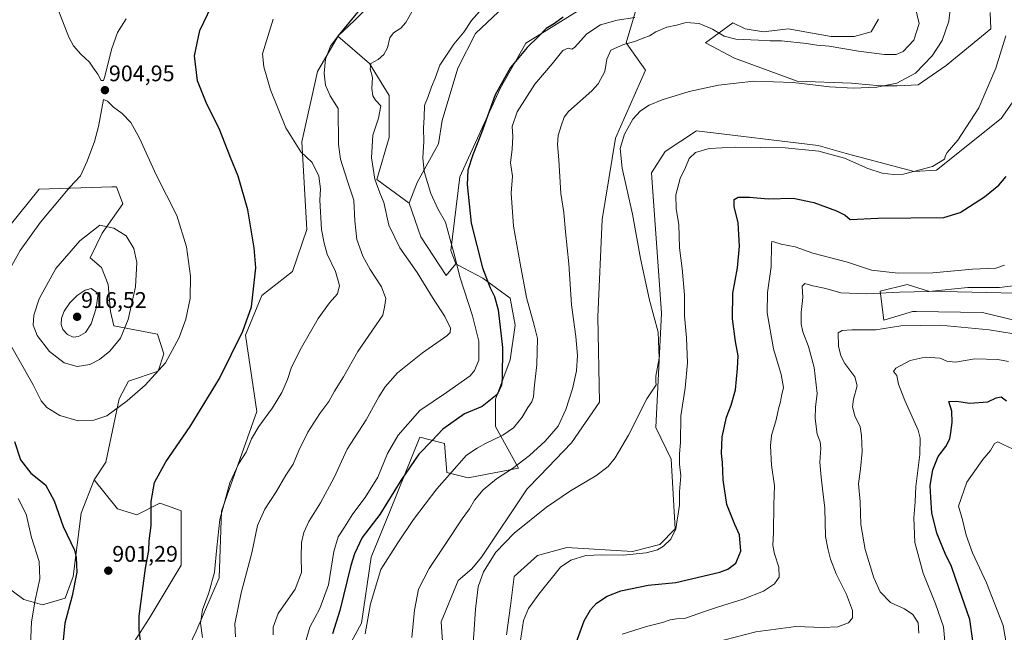
# Model space of a CAD drawing. Units: metres. Extents: x 649242 to 652514, y 4697644 to 4700026.
# Drawn here: x 650822 to 651258, y 4698443 to 4698715 of the extents above; entities that cross this region are included whole.
import ezdxf
from ezdxf.enums import TextEntityAlignment as Align

# ---------------------------------------------------------------- set-up
doc = ezdxf.new("R2010")
doc.units = ezdxf.units.M
doc.header["$MEASUREMENT"] = 0
for name, color, linetype, lineweight in [('Arbolado forestal CxS', 92, 'Continuous', 0), ('Carátula', 7, 'Continuous', 5), ('Cultivos herbáceos CxS', 92, 'Continuous', 0), ('Curva de nivel maestra', 36, 'Continuous', 30), ('Curva de nivel normal', 36, 'Continuous', 0), ('Punto de cota en terreno', 7, 'Continuous', 0), ('Rótulo de punto de cota en terreno', 19, 'Continuous', 0)]:
    doc.layers.add(name, color=color, linetype=linetype, lineweight=lineweight)
doc.styles.add('Arial', font='txt', dxfattribs={"height": 0.2})

# ---------------------------------------------------------------- blocks, each defined once
blk = doc.blocks.new('*U150')
at = {"layer": 'Cultivos herbáceos CxS', "color": 92, "linetype": 'Continuous', "lineweight": 0}
for points in [[(650997.0023, 4698749.2203, 888.3415), (650962.7479, 4698707.4057, 888.5326), (650962.5075, 4698706.9919, 888.523), (650953.7157, 4698691.8589, 890.3387), (650946.7381, 4698660.5831, 894.4854), (650948.9775, 4698621.7851, 895.8967), (650942.5863, 4698603.1451, 897.3008), (650928.9781, 4698592.4305, 899.2144), (650921.6801, 4698574.9145, 899.3284), (650926.7927, 4698540.9783, 895.2442), (650911.0959, 4698496.8237, 893.6636), (650910.0017, 4698467.2667, 892.8331), (650899.7831, 4698443.5469, 894.9188), (650888.1389, 4698418.9599, 899.4703)], [(650872.2501, 4698438.7891, 900.0321), (650878.9061, 4698449.1741, 898.5942), (650893.2147, 4698472.8669, 896.6542), (650893.2149, 4698496.9469, 897.1046), (650887.5219, 4698499.0185, 898.2851), (650883.7611, 4698500.3869, 898.8963), (650873.4469, 4698495.2271, 900.5981), (650864.8529, 4698497.8071, 901.5953), (650854.5401, 4698510.7073, 902.349), (650859.6961, 4698518.4483, 902.4232), (650865.6065, 4698546.6341, 904.8804), (650869.8057, 4698554.3971, 905.6029), (650882.9017, 4698558.8679, 904.4293), (650885.5539, 4698566.5219, 904.9091), (650882.6339, 4698575.2799, 906.0732), (650863.2969, 4698578.9781, 910.348), (650861.8229, 4698585.2871, 911.4474), (650860.8001, 4698597.3311, 913.0051), (650857.8203, 4698604.8381, 913.6908), (650852.7953, 4698609.1503, 913.2324), (650858.1615, 4698620.1291, 911.0938), (650867.2747, 4698633.1361, 908.285), (650864.4907, 4698640.6741, 907.5665), (650862.4569, 4698640.6085, 907.7279), (650830.2117, 4698639.5695, 903.9014), (650816.7343, 4698622.9077, 903.5814)]]:
    blk.add_polyline3d(points, dxfattribs=at)
blk = doc.blocks.new('*U166')
at = {"layer": 'Curva de nivel normal', "color": 36, "linetype": 'Continuous', "lineweight": 0}
blk.add_polyline3d([(651260.32, 4698563.17, 830), (651255.51, 4698564.07, 830), (651245.39, 4698564.42, 830), (651236.8, 4698562.86, 830), (651232.91, 4698563.26, 830), (651229.9, 4698564.65, 830), (651223.34, 4698565.16, 830), (651216.6, 4698563.63, 830), (651210.24, 4698560.28, 830), (651209.26, 4698558.73, 830), (651210.68, 4698556.93, 830), (651211.53, 4698553.05, 830), (651214.24, 4698545.82, 830), (651220.19, 4698532.77, 830), (651221.08, 4698529.15, 830), (651220.88, 4698521.9, 830), (651219.16, 4698507.74, 830), (651218.94, 4698500.88, 830), (651218.3, 4698493.8, 830), (651218.79, 4698482.88, 830), (651222.36, 4698469.28, 830), (651227.96, 4698455.74, 830), (651231.43, 4698445.54, 830), (651232.12, 4698437.39, 830)], dxfattribs=at)
blk = doc.blocks.new('*U169')
at = {"layer": 'Curva de nivel normal', "color": 36, "linetype": 'Continuous', "lineweight": 0}
blk.add_polyline3d([(651043.73, 4698439.35, 855), (651045.1, 4698448.32, 855), (651047.31, 4698453.58, 855), (651051.86, 4698459.99, 855), (651061.51, 4698471.9, 855), (651066.15, 4698475.06, 855), (651072.78, 4698477.05, 855), (651079.8, 4698477.48, 855), (651089.3, 4698477.22, 855), (651099.58, 4698478.36, 855), (651104.58, 4698479.56, 855), (651107.24, 4698481.28, 855), (651110.5, 4698484.33, 855), (651112.61, 4698488.91, 855), (651114.36, 4698499.45, 855), (651114.36, 4698505.4, 855), (651114.87, 4698512.53, 855), (651114.37, 4698517.56, 855), (651114.29, 4698522.18, 855), (651114.71, 4698527.26, 855), (651114.89, 4698539.07, 855), (651116.85, 4698551.39, 855), (651117.81, 4698562.58, 855), (651117.38, 4698573.61, 855), (651116.49, 4698583.43, 855), (651116.46, 4698592.7, 855), (651115.46, 4698604.48, 855), (651114.36, 4698613.59, 855), (651113.96, 4698623.9, 855), (651112.83, 4698630.95, 855), (651112.61, 4698637.06, 855), (651114.6, 4698644.32, 855), (651116.98, 4698649.3, 855), (651118.54, 4698653.15, 855), (651121.47, 4698655.95, 855), (651127.39, 4698657.62, 855), (651139, 4698658.19, 855), (651161.24, 4698658.02, 855), (651176.08, 4698656.53, 855), (651187.49, 4698653.4, 855), (651197.88, 4698648.83, 855), (651204.2, 4698646.78, 855), (651209.33, 4698646.11, 855), (651213.76, 4698646.29, 855), (651226.6, 4698649.65, 855), (651231.87, 4698652.87, 855), (651232.31, 4698654.51, 855), (651233.03, 4698655.94, 855), (651237.81, 4698661.31, 855), (651247.07, 4698675.74, 855), (651254.6, 4698693.27, 855), (651259.15, 4698707.6, 855)], dxfattribs=at)
blk = doc.blocks.new('*U172')
at = {"layer": 'Curva de nivel normal', "color": 36, "linetype": 'Continuous', "lineweight": 0}
blk.add_polyline3d([(651263.97, 4698523.53, 820), (651258.21, 4698526.18, 820), (651255.61, 4698527.51, 820), (651254.05, 4698526.77, 820), (651252.29, 4698523.68, 820), (651248.83, 4698519.74, 820), (651241.76, 4698509.6, 820), (651238.13, 4698498.97, 820), (651239.69, 4698493.46, 820), (651241.52, 4698486.19, 820), (651244.3, 4698478.31, 820), (651250.59, 4698464.92, 820), (651257.92, 4698446.03, 820), (651259.94, 4698434.04, 820)], dxfattribs=at)
blk = doc.blocks.new('*U176')
at = {"layer": 'Curva de nivel normal', "color": 36, "linetype": 'Continuous', "lineweight": 0}
blk.add_polyline3d([(650995.53, 4698440.73, 865), (650996.76, 4698452.87, 865), (650998.42, 4698462.18, 865), (651003.24, 4698471.42, 865), (651010.38, 4698482, 865), (651017.83, 4698493.4, 865), (651021.1, 4698497.89, 865), (651023.29, 4698501.61, 865), (651027.22, 4698506.32, 865), (651033.06, 4698511.17, 865), (651040.26, 4698515.68, 865), (651047.7, 4698521.42, 865), (651054.72, 4698527.82, 865), (651060.4, 4698534.46, 865), (651063.92, 4698541.86, 865), (651066.85, 4698551.01, 865), (651068.61, 4698559.02, 865), (651069.01, 4698565.78, 865), (651068.27, 4698574.2, 865), (651066.32, 4698588.31, 865), (651065.13, 4698606.45, 865), (651063.72, 4698620.76, 865), (651062.97, 4698629.31, 865), (651061.7, 4698637.74, 865), (651060.73, 4698652.69, 865), (651060.16, 4698659.36, 865), (651060.49, 4698663.36, 865), (651061.77, 4698667.69, 865), (651063.18, 4698671.57, 865), (651065.05, 4698674.03, 865), (651075.46, 4698683.23, 865), (651078.2, 4698686.37, 865), (651081.23, 4698691.85, 865), (651082.1, 4698697.25, 865), (651083.88, 4698701.23, 865), (651089.38, 4698703.85, 865), (651094.41, 4698705.15, 865), (651098.5, 4698706.78, 865), (651100.98, 4698707.65, 865), (651103.87, 4698709.43, 865), (651108.65, 4698711.44, 865), (651112.91, 4698712.39, 865), (651117.27, 4698713.51, 865), (651123.03, 4698713.13, 865), (651128.88, 4698710.63, 865), (651134.12, 4698707.48, 865), (651139.29, 4698706.14, 865), (651149.32, 4698705.72, 865), (651154.55, 4698705.4, 865), (651159.58, 4698705.48, 865), (651170.67, 4698704.26, 865), (651175.24, 4698703.48, 865), (651180.78, 4698703.02, 865), (651193.66, 4698700.81, 865), (651205.19, 4698699.3, 865), (651210.42, 4698699.31, 865), (651213.55, 4698700.7, 865), (651218.33, 4698705.67, 865), (651220.69, 4698713.1, 865), (651218.88, 4698720.43, 865)], dxfattribs=at)
blk = doc.blocks.new('*U177')
at = {"layer": 'Curva de nivel normal', "color": 36, "linetype": 'Continuous', "lineweight": 0}
for points in [[(650820.91, 4698502.4, 895), (650824.45, 4698495.39, 895), (650826.76, 4698485.15, 895), (650830.19, 4698474.43, 895), (650830.46, 4698466.7, 895), (650828.38, 4698457.35, 895), (650826.83, 4698447.68, 895), (650826.34, 4698437.18, 895)], [(650902.65, 4698440.68, 895), (650901.71, 4698447.15, 895), (650902.66, 4698453.02, 895), (650905.52, 4698460.62, 895), (650907.99, 4698469.76, 895), (650908.96, 4698480.73, 895), (650910.35, 4698493.11, 895), (650914.72, 4698509.29, 895), (650918.79, 4698517.92, 895), (650922, 4698523.02, 895), (650924.45, 4698528.89, 895), (650927.62, 4698534.35, 895), (650933.71, 4698542.68, 895), (650937.82, 4698549.35, 895), (650940.37, 4698555.14, 895), (650942.15, 4698560.63, 895), (650946.53, 4698569.4, 895), (650954.03, 4698582.24, 895), (650958.94, 4698589.26, 895), (650962.52, 4698593.22, 895), (650963.44, 4698596.86, 895), (650961.61, 4698603.06, 895), (650957.93, 4698610.71, 895), (650956.64, 4698615.73, 895), (650955.39, 4698621.69, 895), (650954.67, 4698634.74, 895), (650955.01, 4698639.79, 895), (650954.28, 4698645.4, 895), (650951.33, 4698651.45, 895), (650946.27, 4698656.25, 895), (650939.61, 4698666.85, 895), (650932.81, 4698683.62, 895), (650929.89, 4698693.9, 895), (650929.22, 4698699.67, 895), (650933.95, 4698715.02, 895)]]:
    blk.add_polyline3d(points, dxfattribs=at)
blk = doc.blocks.new('*U178')
at = {"layer": 'Curva de nivel normal', "color": 36, "linetype": 'Continuous', "lineweight": 0}
blk.add_polyline3d([(651220.43, 4698442.71, 835), (651220.22, 4698447.18, 835), (651217.82, 4698450.99, 835), (651214.17, 4698453.46, 835), (651207.88, 4698456.29, 835), (651203.33, 4698460.94, 835), (651200.49, 4698467.18, 835), (651196.66, 4698479.75, 835), (651194.74, 4698490.86, 835), (651194.48, 4698500.93, 835), (651193.72, 4698508.98, 835), (651194.62, 4698515.54, 835), (651195.41, 4698523.29, 835), (651195, 4698530.3, 835), (651194.47, 4698534.14, 835), (651192.06, 4698539.06, 835), (651191.1, 4698543.1, 835), (651191.5, 4698546.47, 835), (651193.14, 4698552.38, 835), (651192.06, 4698556.36, 835), (651187.7, 4698562.3, 835), (651185.88, 4698565.67, 835), (651184.84, 4698570.02, 835), (651184.74, 4698575.92, 835), (651186.44, 4698576.98, 835), (651190.74, 4698577.18, 835), (651201.46, 4698577.23, 835), (651212.54, 4698579.04, 835), (651229.92, 4698579.25, 835), (651251.68, 4698577.18, 835), (651268.09, 4698574.53, 835)], dxfattribs=at)
blk = doc.blocks.new('*U182')
at = {"layer": 'Curva de nivel normal', "color": 36, "linetype": 'Continuous', "lineweight": 0}
blk.add_polyline3d([(651258.52, 4698605.95, 845), (651254.61, 4698604.53, 845), (651244.3, 4698604.08, 845), (651226.66, 4698602.57, 845), (651211.36, 4698602.32, 845), (651199.44, 4698603.69, 845), (651188.78, 4698607.22, 845), (651173.46, 4698611.24, 845), (651165.59, 4698614.04, 845), (651159.39, 4698615.17, 845), (651156.13, 4698616.26, 845), (651155.26, 4698616.35, 845), (651155.1, 4698615.18, 845), (651154.91, 4698605.22, 845), (651153.29, 4698593.78, 845), (651153.22, 4698584.72, 845), (651155.94, 4698568.81, 845), (651159.4, 4698557.36, 845), (651160.46, 4698551.57, 845), (651159.52, 4698547.88, 845), (651159.15, 4698545.25, 845), (651158.16, 4698542.18, 845), (651157.16, 4698537.29, 845), (651155.18, 4698530.4, 845), (651154.64, 4698525.78, 845), (651155.18, 4698517.26, 845), (651156.49, 4698508.01, 845), (651156.11, 4698499.68, 845), (651155.97, 4698487.35, 845), (651155.73, 4698481.54, 845), (651156.46, 4698477.79, 845), (651158.4, 4698471.88, 845), (651158.45, 4698467.56, 845), (651156.43, 4698464.54, 845), (651151.51, 4698461.31, 845), (651142.48, 4698457.71, 845), (651131.22, 4698454.16, 845), (651125.8, 4698452.36, 845), (651116.91, 4698449.35, 845), (651112.98, 4698449.03, 845), (651110.23, 4698448.52, 845), (651106.73, 4698447.39, 845), (651099.64, 4698445.64, 845), (651088.91, 4698442.19, 845)], dxfattribs=at)
blk = doc.blocks.new('*U184')
at = {"layer": 'Curva de nivel normal', "color": 36, "linetype": 'Continuous', "lineweight": 0}
blk.add_polyline3d([(651022.34, 4698431.26, 860), (651023.71, 4698453.32, 860), (651024.9, 4698463.18, 860), (651027.38, 4698469.8, 860), (651032.87, 4698478.65, 860), (651040.91, 4698487.06, 860), (651055.24, 4698498.52, 860), (651065.91, 4698505.82, 860), (651077.24, 4698512.41, 860), (651082.64, 4698516.58, 860), (651085.81, 4698520.47, 860), (651091.6, 4698530.55, 860), (651099.78, 4698546.56, 860), (651104, 4698552.78, 860), (651103.82, 4698554.16, 860), (651103.85, 4698556.6, 860), (651105.3, 4698564.65, 860), (651104.78, 4698576.22, 860), (651100.97, 4698590.42, 860), (651096.92, 4698608.85, 860), (651093.4, 4698628.47, 860), (651088.86, 4698648.99, 860), (651088.04, 4698657.6, 860), (651089.85, 4698664.01, 860), (651093.59, 4698670.62, 860), (651097.06, 4698674.34, 860), (651100.91, 4698676.84, 860), (651106.58, 4698679.29, 860), (651118.58, 4698683, 860), (651131.58, 4698685.71, 860), (651147.21, 4698687.56, 860), (651164.69, 4698686.94, 860), (651180.83, 4698685.08, 860), (651191.37, 4698684.39, 860), (651201.81, 4698684.86, 860), (651210.8, 4698686.58, 860), (651218.95, 4698691.08, 860), (651226.4, 4698698.73, 860), (651230.85, 4698705.59, 860), (651233.79, 4698714.2, 860), (651234.42, 4698719.51, 860)], dxfattribs=at)
blk = doc.blocks.new('*U185')
at = {"layer": 'Curva de nivel normal', "color": 36, "linetype": 'Continuous', "lineweight": 0}
blk.add_polyline3d([(650995.58, 4698718.34, 885), (650992.91, 4698713.54, 885), (650990.58, 4698710.99, 885), (650987.37, 4698709.02, 885), (650985.74, 4698706.68, 885), (650984.76, 4698702.26, 885), (650983.15, 4698699.35, 885), (650980.58, 4698697.07, 885), (650977.32, 4698695.29, 885), (650977.02, 4698693.03, 885), (650978.02, 4698689.13, 885), (650977.8, 4698684.32, 885), (650978.23, 4698681, 885), (650979.43, 4698679.16, 885), (650981.78, 4698676.53, 885), (650980.68, 4698671.06, 885), (650978.17, 4698663.55, 885), (650977.59, 4698653.5, 885), (650979.06, 4698644.03, 885), (650981.34, 4698638.03, 885), (650983.14, 4698633.67, 885), (650985.29, 4698623.7, 885), (650990.21, 4698613.66, 885), (650997.94, 4698602.72, 885), (651004.64, 4698591.61, 885), (651010.22, 4698583.06, 885), (651012.73, 4698578.02, 885), (651012.51, 4698575.98, 885), (651011.02, 4698574.59, 885), (651000.28, 4698567.07, 885), (650989.22, 4698558.09, 885), (650983.73, 4698551.98, 885), (650980.89, 4698547.57, 885), (650975.31, 4698537.35, 885), (650966.9, 4698524.28, 885), (650961.09, 4698511.78, 885), (650954.98, 4698500.42, 885), (650949.76, 4698492.19, 885), (650947.64, 4698487.37, 885), (650946.64, 4698482.89, 885), (650946.35, 4698476.52, 885), (650946.51, 4698469.59, 885), (650943.7, 4698462.19, 885), (650936.27, 4698451.34, 885), (650933.96, 4698445.31, 885), (650934.04, 4698441.98, 885)], dxfattribs=at)
blk = doc.blocks.new('*U188')
at = {"layer": 'Curva de nivel normal', "color": 36, "linetype": 'Continuous', "lineweight": 0}
blk.add_polyline3d([(651267.29, 4698597.35, 840), (651256.24, 4698596.07, 840), (651250.58, 4698595.93, 840), (651242.26, 4698596.06, 840), (651224.98, 4698594.16, 840), (651211.86, 4698593.95, 840), (651197.32, 4698593.24, 840), (651185.92, 4698593.61, 840), (651179.2, 4698595.51, 840), (651173.43, 4698596.75, 840), (651169.96, 4698597.7, 840), (651168.78, 4698596.54, 840), (651168.98, 4698591.51, 840), (651168.34, 4698584.92, 840), (651168.22, 4698579.84, 840), (651169.03, 4698576.27, 840), (651171.61, 4698569.84, 840), (651174.04, 4698560.49, 840), (651175.35, 4698548.94, 840), (651174.68, 4698542.96, 840), (651174.48, 4698537.92, 840), (651175.44, 4698530.88, 840), (651176.75, 4698527.52, 840), (651176.99, 4698524.77, 840), (651176.56, 4698518.57, 840), (651177.23, 4698511.89, 840), (651177.69, 4698506.7, 840), (651178.74, 4698498.1, 840), (651179.13, 4698485.59, 840), (651180.14, 4698480.25, 840), (651181.34, 4698475.44, 840), (651183.88, 4698468.96, 840), (651188.47, 4698459.83, 840), (651191.03, 4698452.71, 840), (651191.12, 4698449.44, 840), (651189.3, 4698447.3, 840), (651184.55, 4698445.43, 840), (651177.86, 4698445.22, 840), (651165.91, 4698445.64, 840), (651148.24, 4698443.29, 840), (651129.83, 4698438.58, 840)], dxfattribs=at)
blk = doc.blocks.new('*U189')
at = {"layer": 'Curva de nivel normal', "color": 36, "linetype": 'Continuous', "lineweight": 0}
blk.add_polyline3d([(650917.27, 4698441.04, 890), (650917.04, 4698446.82, 890), (650919.77, 4698460.54, 890), (650924.56, 4698478.35, 890), (650927.05, 4698490.42, 890), (650930.25, 4698497.68, 890), (650935.33, 4698505.35, 890), (650939.68, 4698512.68, 890), (650942.89, 4698517.68, 890), (650945.35, 4698523.72, 890), (650949.41, 4698531.78, 890), (650954.64, 4698540.12, 890), (650958.68, 4698545.38, 890), (650961.26, 4698550.08, 890), (650965.18, 4698556.4, 890), (650971.5, 4698567.65, 890), (650982.71, 4698583.68, 890), (650983.39, 4698587.28, 890), (650983.99, 4698591.05, 890), (650982.14, 4698596.26, 890), (650977.06, 4698604.01, 890), (650973.79, 4698609.94, 890), (650971.15, 4698617.36, 890), (650970.19, 4698625.63, 890), (650969.8, 4698634.74, 890), (650966.76, 4698643.54, 890), (650963.82, 4698652.94, 890), (650963.03, 4698659.48, 890), (650962.84, 4698675.36, 890), (650959.36, 4698680.96, 890), (650957.26, 4698685.71, 890), (650956.59, 4698691.04, 890), (650957.23, 4698697.25, 890), (650959.46, 4698703.02, 890), (650962.87, 4698707.69, 890), (650970.06, 4698714.36, 890), (650979.4, 4698724.03, 890)], dxfattribs=at)
blk = doc.blocks.new('*U193')
at = {"layer": 'Curva de nivel maestra', "color": 36, "linetype": 'Continuous', "lineweight": 30}
blk.add_polyline3d([(651244.44, 4698439.22, 825), (651243.16, 4698448.68, 825), (651238.39, 4698462.35, 825), (651235.05, 4698472.27, 825), (651232.13, 4698478.02, 825), (651228.44, 4698487.09, 825), (651226.23, 4698495.97, 825), (651225.79, 4698502.89, 825), (651225.56, 4698508.22, 825), (651226.72, 4698515.07, 825), (651229.1, 4698521.05, 825), (651232.51, 4698525.44, 825), (651234.32, 4698528.87, 825), (651234.64, 4698531.74, 825), (651235.3, 4698536.16, 825), (651235.1, 4698541.2, 825), (651233.87, 4698545.49, 825), (651237.36, 4698545.52, 825), (651242.96, 4698544.74, 825), (651251.14, 4698545.25, 825), (651254.84, 4698547.05, 825), (651257.01, 4698547.54, 825), (651259.46, 4698545.68, 825)], dxfattribs=at)
blk = doc.blocks.new('*U195')
at = {"layer": 'Curva de nivel maestra', "color": 36, "linetype": 'Continuous', "lineweight": 30}
blk.add_polyline3d([(651068.46, 4698438.31, 850), (651072.06, 4698448.15, 850), (651074.76, 4698453.08, 850), (651077.45, 4698455.94, 850), (651082.14, 4698459.07, 850), (651088.26, 4698461.45, 850), (651100.35, 4698463.96, 850), (651112.67, 4698465.11, 850), (651132.22, 4698469.7, 850), (651135.72, 4698471.06, 850), (651139.34, 4698473.65, 850), (651141.47, 4698479.08, 850), (651140.88, 4698486.24, 850), (651138.78, 4698490.86, 850), (651135.36, 4698499.73, 850), (651133.63, 4698510.68, 850), (651133.39, 4698518.35, 850), (651132.95, 4698522.35, 850), (651133.22, 4698529.73, 850), (651135.14, 4698538.54, 850), (651137.22, 4698543.81, 850), (651139.12, 4698550.67, 850), (651140, 4698560.08, 850), (651140.38, 4698565.62, 850), (651139.08, 4698572.1, 850), (651137.78, 4698582.1, 850), (651138, 4698593.46, 850), (651140, 4698604.76, 850), (651140.99, 4698614.27, 850), (651140.26, 4698624.64, 850), (651138.61, 4698631.89, 850), (651138.54, 4698635.04, 850), (651140.33, 4698636.04, 850), (651145.37, 4698636.06, 850), (651153.7, 4698635.31, 850), (651164.72, 4698635.57, 850), (651173.85, 4698633.73, 850), (651184.02, 4698629.98, 850), (651187.74, 4698628.04, 850), (651190.04, 4698626.23, 850), (651202.32, 4698626.77, 850), (651231.65, 4698627.07, 850), (651238.84, 4698629.26, 850), (651249.58, 4698636.28, 850), (651256.04, 4698641.42, 850), (651259.18, 4698645.2, 850)], dxfattribs=at)
blk = doc.blocks.new('5PATER')
at = {"layer": 'Carátula', "linetype": 'Continuous', "lineweight": 5}
h = blk.add_hatch(color=250, dxfattribs=at)
edge = h.paths.add_edge_path()
edge.add_ellipse((0, 0.01), major_axis=(-1.33, -1.34), ratio=0.999422, start_angle=0, end_angle=360)

msp = doc.modelspace()

# ---------------------------------------------------------------- linework, layer by layer
at = {"layer": 'Arbolado forestal CxS', "color": 92, "linetype": 'Continuous', "lineweight": 0}
for points in [[(651169.94, 4699101.83, 886.93), (651162.85, 4699085.07, 886.37), (651152.95, 4699071.13, 887.31), (651133.66, 4699011.52, 887.34), (651107.24, 4698883.63, 885.63), (651109.59, 4698864.06, 885.56), (651108.62, 4698834.79, 886.75), (651115.7, 4698812.13, 883.58), (651120.88, 4698789.41, 882.16), (651116.72, 4698780.38, 882.71), (651102.71, 4698775.02, 883.96), (651090.84, 4698775.1, 884.99), (651089.82, 4698781.9, 886.44), (651082.09, 4698791.36, 887.77), (651067.48, 4698791.36, 888.59), (651041.76, 4698779.87, 887.89), (651019.91, 4698767.73, 887.8), (650997, 4698749.22, 888.34), (650962.75, 4698707.41, 888.53)], [(651044.07, 4698727.82, 876.81), (651023.71, 4698708.73, 877.39), (651015.91, 4698693.32, 877.4), (651009.06, 4698670.12, 877.66), (651007.31, 4698659.78, 878.03), (650997.86, 4698642.58, 880.43), (650994.36, 4698633.42, 881.57), (650994.36, 4698633.42, 881.57), (650980.07, 4698643.88, 884.45), (650985.54, 4698662.49, 882.92), (650985.54, 4698681.1, 883.24), (650976.78, 4698695.34, 884.8), (650962.75, 4698707.41, 888.53), (650997, 4698749.22, 888.34)], [(651044.07, 4698727.82, 876.81), (651023.71, 4698708.73, 877.39), (651015.91, 4698693.32, 877.4), (651009.06, 4698670.12, 877.66), (651007.31, 4698659.78, 878.03), (650997.86, 4698642.58, 880.43), (650994.36, 4698633.42, 881.57)], [(651010.96, 4698412.66, 862.1), (651008.59, 4698447.63, 861.47), (651016.11, 4698465.99, 860.87), (651022.13, 4698471.15, 860.26), (651026.43, 4698476.31, 860.07), (651046.72, 4698506.7, 861.59), (651052.31, 4698512.47, 861.86), (651066.4, 4698527.04, 862.45), (651078.86, 4698545.11, 862.31), (651078, 4698582.95, 862.65), (651079.95, 4698626.18, 861.34), (651085.97, 4698662.3, 859.97), (651099.28, 4698692.46, 861.82), (651090.57, 4698704.53, 864.45), (651096.7, 4698725.14, 870.56), (651089.2, 4698727.37, 871.53), (651081.64, 4698725.22, 872.83), (651071.01, 4698719.79, 872.97), (651046.09, 4698704.37, 873.81), (651034.66, 4698684.3, 872.66), (651016.77, 4698645.16, 875.31), (651012.82, 4698612.4, 879.58), (651015.05, 4698606.46, 879)], [(651096.7, 4698725.14, 870.56), (651090.57, 4698704.53, 864.45), (651099.28, 4698692.46, 861.82), (651085.97, 4698662.3, 859.97), (651079.95, 4698626.18, 861.34), (651078, 4698582.95, 862.65), (651078.86, 4698545.11, 862.31), (651066.4, 4698527.04, 862.45), (651052.31, 4698512.47, 861.86), (651046.72, 4698506.7, 861.59), (651026.43, 4698476.31, 860.07), (651022.13, 4698471.15, 860.26), (651016.11, 4698465.99, 860.87), (651008.59, 4698447.63, 861.47), (651010.96, 4698412.66, 862.1)], [(650961.97, 4698426.43, 873.1), (650973.14, 4698447.06, 869.89), (650977.44, 4698476.31, 870.73), (650985.76, 4698496.66, 872.32), (650999.04, 4698529.66, 875.43), (651009.99, 4698526.75, 872.02), (651011.08, 4698513.97, 869.13), (651020.54, 4698511.58, 866.49), (651042.88, 4698515.88, 863.76), (651032.61, 4698534.41, 870.48), (651032.61, 4698546.45, 873.6), (651039.18, 4698563.97, 873.04), (651041.37, 4698579.29, 871.75), (651039.18, 4698591.33, 871.44), (651026.96, 4698600.09, 874.95), (651018.56, 4698604.58, 877.36), (651015.05, 4698606.46, 879), (651012.82, 4698612.4, 879.58), (651016.77, 4698645.16, 875.31), (651034.66, 4698684.3, 872.66), (651046.09, 4698704.37, 873.81), (651071.01, 4698719.79, 872.97)], [(651252.17, 4698718, 855.74), (651252.48, 4698710.77, 855.47), (651232.6, 4698694.49, 857.9), (651220.17, 4698685.83, 858.65), (651210.88, 4698685.51, 859.38), (651203.39, 4698685.51, 859.66), (651190.6, 4698686.68, 859.99), (651166.54, 4698687.55, 859.8), (651147.63, 4698694.43, 860.66), (651138.7, 4698697.77, 861.18), (651125.77, 4698704.58, 862.43), (651131.93, 4698709.03, 864.5), (651138.02, 4698713.43, 866.61), (651143.47, 4698710.71, 865.77), (651151.64, 4698709.35, 865.36), (651162.54, 4698710.71, 865.86), (651181.6, 4698707.3, 866.36), (651191.82, 4698707.3, 867.86), (651199.31, 4698709.35, 868.73), (651202.63, 4698715.07, 869.79)], [(651252.17, 4698718, 855.74), (651252.48, 4698710.77, 855.47), (651232.6, 4698694.49, 857.9), (651220.17, 4698685.83, 858.65), (651210.88, 4698685.51, 859.38), (651203.39, 4698685.51, 859.66), (651190.6, 4698686.68, 859.99), (651166.54, 4698687.55, 859.8), (651147.63, 4698694.43, 860.66), (651138.7, 4698697.77, 861.18), (651125.77, 4698704.58, 862.43), (651131.93, 4698709.03, 864.5), (651138.02, 4698713.43, 866.61), (651143.47, 4698710.71, 865.77), (651151.64, 4698709.35, 865.36), (651162.54, 4698710.71, 865.86), (651181.6, 4698707.3, 866.36), (651191.82, 4698707.3, 867.86), (651199.31, 4698709.35, 868.73), (651202.63, 4698715.07, 869.79)], [(650888.14, 4698418.96, 899.47), (650899.78, 4698443.55, 894.92), (650910, 4698467.27, 892.83), (650911.1, 4698496.82, 893.66), (650926.79, 4698540.98, 895.24), (650921.68, 4698574.91, 899.33), (650928.98, 4698592.43, 899.21), (650942.59, 4698603.15, 897.3), (650948.98, 4698621.79, 895.9), (650946.74, 4698660.58, 894.49), (650953.72, 4698691.86, 890.34), (650962.51, 4698706.99, 888.52), (650962.75, 4698707.41, 888.53), (650976.78, 4698695.34, 884.8), (650985.54, 4698681.1, 883.24), (650985.54, 4698662.49, 882.92), (650980.07, 4698643.88, 884.45), (650994.36, 4698633.42, 881.57), (650999.58, 4698618.5, 881.75), (651010.75, 4698601.3, 881.86), (651015.05, 4698606.46, 879), (651018.56, 4698604.58, 877.36), (651026.96, 4698600.09, 874.95), (651039.18, 4698591.33, 871.44), (651041.37, 4698579.29, 871.75), (651039.18, 4698563.97, 873.04), (651032.61, 4698546.45, 873.6), (651032.61, 4698534.41, 870.48), (651042.88, 4698515.88, 863.76), (651020.54, 4698511.58, 866.49), (651011.08, 4698513.97, 869.13), (651009.99, 4698526.75, 872.02), (650999.04, 4698529.66, 875.43), (650985.76, 4698496.66, 872.32), (650977.44, 4698476.31, 870.73), (650973.14, 4698447.06, 869.89), (650961.97, 4698426.43, 873.1)], [(650888.14, 4698418.96, 899.47), (650899.78, 4698443.55, 894.92), (650910, 4698467.27, 892.83), (650911.1, 4698496.82, 893.66), (650926.79, 4698540.98, 895.24), (650921.68, 4698574.91, 899.33), (650928.98, 4698592.43, 899.21), (650942.59, 4698603.15, 897.3), (650948.98, 4698621.79, 895.9), (650946.74, 4698660.58, 894.49), (650953.72, 4698691.86, 890.34), (650962.51, 4698706.99, 888.52), (650962.75, 4698707.41, 888.53)], [(650962.75, 4698707.41, 888.53), (650976.78, 4698695.34, 884.8), (650985.54, 4698681.1, 883.24), (650985.54, 4698662.49, 882.92), (650980.07, 4698643.88, 884.45), (650994.36, 4698633.42, 881.57)], [(650962.75, 4698707.41, 888.53), (650976.78, 4698695.34, 884.8), (650985.54, 4698681.1, 883.24), (650985.54, 4698662.49, 882.92), (650980.07, 4698643.88, 884.45), (650994.36, 4698633.42, 881.57)], [(651037.6, 4698441.9, 856.01), (651039.32, 4698454.8, 856.14), (651040.99, 4698467.75, 857.44), (651051.35, 4698477.16, 856.83), (651064.24, 4698480.6, 855.57), (651093.47, 4698478.88, 854.42), (651105.51, 4698482, 854.4), (651112.39, 4698488.88, 854.46), (651110.67, 4698519.84, 855.29), (651103.78, 4698533.93, 857.62), (651106.36, 4698584.67, 858.31), (651101.85, 4698646.88, 857.95), (651107.87, 4698656.34, 856.71), (651121.83, 4698665.51, 857.17), (651175.77, 4698658.92, 855.02), (651188.24, 4698655.42, 855.13), (651218.37, 4698647.38, 853.88), (651228.41, 4698647.98, 852.97), (651257, 4698670.9, 852.1), (651266.01, 4698683.86, 852.27)], [(651266.01, 4698683.86, 852.27), (651257, 4698670.9, 852.1), (651228.41, 4698647.98, 852.97), (651218.37, 4698647.38, 853.88), (651188.24, 4698655.42, 855.13), (651175.77, 4698658.92, 855.02), (651121.83, 4698665.51, 857.17), (651107.87, 4698656.34, 856.71), (651101.85, 4698646.88, 857.95), (651106.36, 4698584.67, 858.31), (651103.78, 4698533.93, 857.62), (651110.67, 4698519.84, 855.29), (651112.39, 4698488.88, 854.46), (651105.51, 4698482, 854.4), (651093.47, 4698478.88, 854.42), (651064.24, 4698480.6, 855.57), (651051.35, 4698477.16, 856.83), (651040.99, 4698467.75, 857.44), (651039.32, 4698454.8, 856.14), (651037.6, 4698441.9, 856.01)], [(650816.73, 4698622.91, 903.58), (650830.21, 4698639.57, 903.9), (650862.46, 4698640.61, 907.73), (650864.49, 4698640.67, 907.57), (650867.27, 4698633.14, 908.29), (650858.16, 4698620.13, 911.09), (650852.8, 4698609.15, 913.23), (650857.82, 4698604.84, 913.69), (650860.8, 4698597.33, 913.01), (650861.82, 4698585.29, 911.45), (650863.3, 4698578.98, 910.35), (650882.63, 4698575.28, 906.07), (650885.55, 4698566.52, 904.91), (650882.9, 4698558.87, 904.43), (650869.81, 4698554.4, 905.6), (650865.61, 4698546.63, 904.88), (650859.7, 4698518.45, 902.42), (650854.54, 4698510.71, 902.35), (650848.81, 4698495.88, 901.69), (650845.26, 4698467.79, 900.19), (650841.76, 4698458.15, 900.13), (650831.69, 4698455.28, 897.24), (650823.35, 4698457.55, 894.07), (650813.59, 4698464.87, 889.67)], [(650816.73, 4698622.91, 903.58), (650830.21, 4698639.57, 903.9), (650862.46, 4698640.61, 907.73), (650864.49, 4698640.67, 907.57), (650867.27, 4698633.14, 908.29), (650858.16, 4698620.13, 911.09), (650852.8, 4698609.15, 913.23), (650857.82, 4698604.84, 913.69), (650860.8, 4698597.33, 913.01), (650861.82, 4698585.29, 911.45), (650863.3, 4698578.98, 910.35), (650882.63, 4698575.28, 906.07), (650885.55, 4698566.52, 904.91), (650882.9, 4698558.87, 904.43), (650869.81, 4698554.4, 905.6), (650865.61, 4698546.63, 904.88), (650859.7, 4698518.45, 902.42), (650854.54, 4698510.71, 902.35)], [(650994.36, 4698633.42, 881.57), (650999.58, 4698618.5, 881.75), (651010.75, 4698601.3, 881.86), (651015.05, 4698606.46, 879)], [(650961.97, 4698426.43, 873.1), (650973.14, 4698447.06, 869.89), (650977.44, 4698476.31, 870.73), (650985.76, 4698496.66, 872.32), (650999.04, 4698529.66, 875.43), (651009.99, 4698526.75, 872.02), (651011.08, 4698513.97, 869.13), (651020.54, 4698511.58, 866.49), (651042.88, 4698515.88, 863.76), (651032.61, 4698534.41, 870.48), (651032.61, 4698546.45, 873.6), (651039.18, 4698563.97, 873.04), (651041.37, 4698579.29, 871.75), (651039.18, 4698591.33, 871.44), (651026.96, 4698600.09, 874.95), (651018.56, 4698604.58, 877.36), (651015.05, 4698606.46, 879)], [(650961.97, 4698426.43, 873.1), (650973.14, 4698447.06, 869.89), (650977.44, 4698476.31, 870.73), (650985.76, 4698496.66, 872.32), (650999.04, 4698529.66, 875.43), (651009.99, 4698526.75, 872.02), (651011.08, 4698513.97, 869.13), (651020.54, 4698511.58, 866.49), (651042.88, 4698515.88, 863.76), (651032.61, 4698534.41, 870.48), (651032.61, 4698546.45, 873.6), (651039.18, 4698563.97, 873.04), (651041.37, 4698579.29, 871.75), (651039.18, 4698591.33, 871.44), (651026.96, 4698600.09, 874.95), (651018.56, 4698604.58, 877.36), (651015.05, 4698606.46, 879)], [(651263.43, 4698593.55, 838), (651224.75, 4698594.41, 839.02), (651215.38, 4698597.32, 840.41), (651203.27, 4698594.41, 839.68), (651204.99, 4698581.51, 835.51), (651217.68, 4698585.31, 836.59), (651219.5, 4698585.29, 836.57), (651248.82, 4698584.95, 836.74), (651273.8, 4698578.86, 836.68)], [(651273.8, 4698578.86, 836.68), (651248.82, 4698584.95, 836.74), (651219.5, 4698585.29, 836.57), (651217.68, 4698585.31, 836.59), (651204.99, 4698581.51, 835.51), (651203.27, 4698594.41, 839.68), (651215.38, 4698597.32, 840.41), (651224.75, 4698594.41, 839.02), (651263.43, 4698593.55, 838)], [(650854.54, 4698510.71, 902.35), (650848.81, 4698495.88, 901.69), (650845.26, 4698467.79, 900.19), (650841.76, 4698458.15, 900.13), (650831.69, 4698455.28, 897.24), (650823.35, 4698457.55, 894.07), (650813.59, 4698464.87, 889.67), (650806.03, 4698482.42, 887.58), (650791.98, 4698484.51, 882.86), (650782.59, 4698480.39, 879.93), (650772.12, 4698489.59, 877.49), (650762.52, 4698491.82, 875.53), (650758.34, 4698483.43, 874.6), (650757.52, 4698469.42, 874.47), (650765.63, 4698454.42, 876.51), (650777.26, 4698448.44, 879.25), (650786.96, 4698443.03, 882.55)], [(650854.54, 4698510.71, 902.35), (650848.81, 4698495.88, 901.69), (650845.26, 4698467.79, 900.19), (650841.76, 4698458.15, 900.13), (650831.69, 4698455.28, 897.24), (650823.35, 4698457.55, 894.07), (650813.59, 4698464.87, 889.67), (650806.03, 4698482.42, 887.58), (650791.98, 4698484.51, 882.86), (650782.59, 4698480.39, 879.93), (650772.12, 4698489.59, 877.49), (650762.52, 4698491.82, 875.53), (650758.34, 4698483.43, 874.6), (650757.52, 4698469.42, 874.47), (650765.63, 4698454.42, 876.51), (650777.26, 4698448.44, 879.25), (650786.96, 4698443.03, 882.55)], [(650813.59, 4698464.87, 889.67), (650823.35, 4698457.55, 894.07), (650831.69, 4698455.28, 897.24), (650841.76, 4698458.15, 900.13), (650845.26, 4698467.79, 900.19), (650848.81, 4698495.88, 901.69), (650854.54, 4698510.71, 902.35), (650864.85, 4698497.81, 901.6), (650873.45, 4698495.23, 900.6), (650883.76, 4698500.39, 898.9), (650887.52, 4698499.02, 898.29), (650893.21, 4698496.95, 897.1), (650893.21, 4698472.87, 896.65), (650878.91, 4698449.17, 898.59), (650872.25, 4698438.79, 900.03)], [(650854.54, 4698510.71, 902.35), (650864.85, 4698497.81, 901.6), (650873.45, 4698495.23, 900.6), (650883.76, 4698500.39, 898.9), (650887.52, 4698499.02, 898.29), (650893.21, 4698496.95, 897.1), (650893.21, 4698472.87, 896.65), (650878.91, 4698449.17, 898.59), (650872.25, 4698438.79, 900.03)]]:
    msp.add_polyline3d(points, dxfattribs=at)
at = {"layer": 'Cultivos herbáceos CxS', "color": 92, "linetype": 'Continuous', "lineweight": 0}
for points in [[(651169.94, 4699101.83, 886.93), (651162.85, 4699085.07, 886.37), (651152.95, 4699071.13, 887.31), (651133.66, 4699011.52, 887.34), (651107.24, 4698883.63, 885.63), (651109.59, 4698864.06, 885.56), (651108.62, 4698834.79, 886.75), (651115.7, 4698812.13, 883.58), (651120.88, 4698789.41, 882.16), (651116.72, 4698780.38, 882.71), (651102.71, 4698775.02, 883.96), (651090.84, 4698775.1, 884.99), (651089.82, 4698781.9, 886.44), (651082.09, 4698791.36, 887.77), (651067.48, 4698791.36, 888.59), (651041.76, 4698779.87, 887.89), (651019.91, 4698767.73, 887.8), (650997, 4698749.22, 888.34), (650962.75, 4698707.41, 888.53)], [(651071.01, 4698719.79, 872.97), (651046.09, 4698704.37, 873.81), (651034.66, 4698684.3, 872.66), (651016.77, 4698645.16, 875.31), (651012.82, 4698612.4, 879.58), (651015.05, 4698606.46, 879), (651010.75, 4698601.3, 881.86), (650999.58, 4698618.5, 881.75), (650994.36, 4698633.42, 881.57), (650997.86, 4698642.58, 880.43), (651007.31, 4698659.78, 878.03), (651009.06, 4698670.12, 877.66), (651015.91, 4698693.32, 877.4), (651023.71, 4698708.73, 877.39), (651044.07, 4698727.82, 876.81)], [(651044.07, 4698727.82, 876.81), (651023.71, 4698708.73, 877.39), (651015.91, 4698693.32, 877.4), (651009.06, 4698670.12, 877.66), (651007.31, 4698659.78, 878.03), (650997.86, 4698642.58, 880.43), (650994.36, 4698633.42, 881.57)], [(651010.96, 4698412.66, 862.1), (651008.59, 4698447.63, 861.47), (651016.11, 4698465.99, 860.87), (651022.13, 4698471.15, 860.26), (651026.43, 4698476.31, 860.07), (651046.72, 4698506.7, 861.59), (651052.31, 4698512.47, 861.86), (651066.4, 4698527.04, 862.45), (651078.86, 4698545.11, 862.31), (651078, 4698582.95, 862.65), (651079.95, 4698626.18, 861.34), (651085.97, 4698662.3, 859.97), (651099.28, 4698692.46, 861.82), (651090.57, 4698704.53, 864.45), (651096.7, 4698725.14, 870.56), (651089.2, 4698727.37, 871.53), (651081.64, 4698725.22, 872.83), (651071.01, 4698719.79, 872.97), (651046.09, 4698704.37, 873.81), (651034.66, 4698684.3, 872.66), (651016.77, 4698645.16, 875.31), (651012.82, 4698612.4, 879.58), (651015.05, 4698606.46, 879)], [(651010.96, 4698412.66, 862.1), (651008.59, 4698447.63, 861.47), (651016.11, 4698465.99, 860.87), (651022.13, 4698471.15, 860.26), (651026.43, 4698476.31, 860.07), (651046.72, 4698506.7, 861.59), (651052.31, 4698512.47, 861.86), (651066.4, 4698527.04, 862.45), (651078.86, 4698545.11, 862.31), (651078, 4698582.95, 862.65), (651079.95, 4698626.18, 861.34), (651085.97, 4698662.3, 859.97), (651099.28, 4698692.46, 861.82), (651090.57, 4698704.53, 864.45), (651096.7, 4698725.14, 870.56)], [(651202.63, 4698715.07, 869.79), (651199.31, 4698709.35, 868.73), (651191.82, 4698707.3, 867.86), (651181.6, 4698707.3, 866.36), (651162.54, 4698710.71, 865.86), (651151.64, 4698709.35, 865.36), (651143.47, 4698710.71, 865.77), (651138.02, 4698713.43, 866.61), (651131.93, 4698709.03, 864.5), (651125.77, 4698704.58, 862.43), (651138.7, 4698697.77, 861.18), (651147.63, 4698694.43, 860.66), (651166.54, 4698687.55, 859.8), (651190.6, 4698686.68, 859.99), (651203.39, 4698685.51, 859.66), (651210.88, 4698685.51, 859.38), (651220.17, 4698685.83, 858.65), (651232.6, 4698694.49, 857.9), (651252.48, 4698710.77, 855.47), (651252.17, 4698718, 855.74)], [(651252.17, 4698718, 855.74), (651252.48, 4698710.77, 855.47), (651232.6, 4698694.49, 857.9), (651220.17, 4698685.83, 858.65), (651210.88, 4698685.51, 859.38), (651203.39, 4698685.51, 859.66), (651190.6, 4698686.68, 859.99), (651166.54, 4698687.55, 859.8), (651147.63, 4698694.43, 860.66), (651138.7, 4698697.77, 861.18), (651125.77, 4698704.58, 862.43), (651131.93, 4698709.03, 864.5), (651138.02, 4698713.43, 866.61), (651143.47, 4698710.71, 865.77), (651151.64, 4698709.35, 865.36), (651162.54, 4698710.71, 865.86), (651181.6, 4698707.3, 866.36), (651191.82, 4698707.3, 867.86), (651199.31, 4698709.35, 868.73), (651202.63, 4698715.07, 869.79)], [(650888.14, 4698418.96, 899.47), (650899.78, 4698443.55, 894.92), (650910, 4698467.27, 892.83), (650911.1, 4698496.82, 893.66), (650926.79, 4698540.98, 895.24), (650921.68, 4698574.91, 899.33), (650928.98, 4698592.43, 899.21), (650942.59, 4698603.15, 897.3), (650948.98, 4698621.79, 895.9), (650946.74, 4698660.58, 894.49), (650953.72, 4698691.86, 890.34), (650962.51, 4698706.99, 888.52), (650962.75, 4698707.41, 888.53)], [(651266.01, 4698683.86, 852.27), (651257, 4698670.9, 852.1), (651228.41, 4698647.98, 852.97), (651218.37, 4698647.38, 853.88), (651188.24, 4698655.42, 855.13), (651175.77, 4698658.92, 855.02), (651121.83, 4698665.51, 857.17), (651107.87, 4698656.34, 856.71), (651101.85, 4698646.88, 857.95), (651106.36, 4698584.67, 858.31), (651103.78, 4698533.93, 857.62), (651110.67, 4698519.84, 855.29), (651112.39, 4698488.88, 854.46), (651105.51, 4698482, 854.4), (651093.47, 4698478.88, 854.42), (651064.24, 4698480.6, 855.57), (651051.35, 4698477.16, 856.83), (651040.99, 4698467.75, 857.44), (651039.32, 4698454.8, 856.14), (651037.6, 4698441.9, 856.01)], [(651266.01, 4698683.86, 852.27), (651257, 4698670.9, 852.1), (651228.41, 4698647.98, 852.97), (651218.37, 4698647.38, 853.88), (651188.24, 4698655.42, 855.13), (651175.77, 4698658.92, 855.02), (651121.83, 4698665.51, 857.17), (651107.87, 4698656.34, 856.71), (651101.85, 4698646.88, 857.95), (651106.36, 4698584.67, 858.31), (651103.78, 4698533.93, 857.62), (651110.67, 4698519.84, 855.29), (651112.39, 4698488.88, 854.46), (651105.51, 4698482, 854.4), (651093.47, 4698478.88, 854.42), (651064.24, 4698480.6, 855.57), (651051.35, 4698477.16, 856.83), (651040.99, 4698467.75, 857.44), (651039.32, 4698454.8, 856.14), (651037.6, 4698441.9, 856.01)], [(650816.73, 4698622.91, 903.58), (650830.21, 4698639.57, 903.9), (650862.46, 4698640.61, 907.73), (650864.49, 4698640.67, 907.57), (650867.27, 4698633.14, 908.29), (650858.16, 4698620.13, 911.09), (650852.8, 4698609.15, 913.23), (650857.82, 4698604.84, 913.69), (650860.8, 4698597.33, 913.01), (650861.82, 4698585.29, 911.45), (650863.3, 4698578.98, 910.35), (650882.63, 4698575.28, 906.07), (650885.55, 4698566.52, 904.91), (650882.9, 4698558.87, 904.43), (650869.81, 4698554.4, 905.6), (650865.61, 4698546.63, 904.88), (650859.7, 4698518.45, 902.42), (650854.54, 4698510.71, 902.35)], [(650994.36, 4698633.42, 881.57), (650999.58, 4698618.5, 881.75), (651010.75, 4698601.3, 881.86), (651015.05, 4698606.46, 879)], [(651273.8, 4698578.86, 836.68), (651248.82, 4698584.95, 836.74), (651219.5, 4698585.29, 836.57), (651217.68, 4698585.31, 836.59), (651204.99, 4698581.51, 835.51), (651203.27, 4698594.41, 839.68), (651215.38, 4698597.32, 840.41), (651224.75, 4698594.41, 839.02), (651263.43, 4698593.55, 838)], [(651273.8, 4698578.86, 836.68), (651248.82, 4698584.95, 836.74), (651219.5, 4698585.29, 836.57), (651217.68, 4698585.31, 836.59), (651204.99, 4698581.51, 835.51), (651203.27, 4698594.41, 839.68), (651215.38, 4698597.32, 840.41), (651224.75, 4698594.41, 839.02), (651263.43, 4698593.55, 838)], [(650854.54, 4698510.71, 902.35), (650864.85, 4698497.81, 901.6), (650873.45, 4698495.23, 900.6), (650883.76, 4698500.39, 898.9), (650887.52, 4698499.02, 898.29), (650893.21, 4698496.95, 897.1), (650893.21, 4698472.87, 896.65), (650878.91, 4698449.17, 898.59), (650872.25, 4698438.79, 900.03)]]:
    msp.add_polyline3d(points, dxfattribs=at)
at = {"layer": 'Curva de nivel maestra', "color": 36, "linetype": 'Continuous', "lineweight": 30}
for points in [[(650875.76, 4698434.54, 900), (650874.49, 4698443.95, 900), (650874.57, 4698450.18, 900), (650877.36, 4698471.45, 900), (650878.87, 4698479.35, 900), (650878.96, 4698483.68, 900), (650879.87, 4698490.43, 900), (650879.8, 4698501.01, 900), (650881.37, 4698509.43, 900), (650886.44, 4698518.67, 900), (650897.22, 4698534.29, 900), (650910.14, 4698555.67, 900), (650920.59, 4698576.61, 900), (650924.34, 4698587.41, 900), (650926.27, 4698604.72, 900), (650925.61, 4698613.64, 900), (650922.81, 4698630.49, 900), (650918.53, 4698645.32, 900), (650915.1, 4698653.7, 900), (650910.02, 4698666.47, 900), (650904.6, 4698677.36, 900), (650900.48, 4698687.63, 900), (650899.14, 4698698.78, 900), (650901.42, 4698709.96, 900), (650908.34, 4698724.69, 900)], [(651062.63, 4698715.96, 875), (651058.79, 4698713.06, 875), (651055.09, 4698710.83, 875), (651051.71, 4698707.33, 875), (651046.72, 4698702.42, 875), (651039.26, 4698693.56, 875), (651032.55, 4698681.4, 875), (651026.48, 4698664.6, 875), (651022.57, 4698654.83, 875), (651020.42, 4698648.09, 875), (651020.06, 4698641.65, 875), (651021.79, 4698624.58, 875), (651026.88, 4698604.66, 875), (651030.33, 4698595.78, 875), (651032.26, 4698592.05, 875), (651033.88, 4698586.03, 875), (651035.69, 4698569.35, 875), (651035.68, 4698555.68, 875), (651035.35, 4698552.68, 875), (651033.36, 4698548.52, 875), (651026.74, 4698543.18, 875), (651018.91, 4698539.89, 875), (651009.24, 4698533.21, 875), (651004.6, 4698528.16, 875), (650998.66, 4698522.14, 875), (650990.64, 4698510.42, 875), (650981.26, 4698495.32, 875), (650973.55, 4698485.09, 875), (650970.04, 4698477.88, 875), (650968.45, 4698472.68, 875), (650963.64, 4698452.68, 875), (650960.37, 4698442.4, 875)], [(650819.15, 4698527.75, 900), (650821.85, 4698519.57, 900), (650826.54, 4698513.64, 900), (650832.91, 4698508.41, 900), (650836.88, 4698501.42, 900), (650840.76, 4698489.97, 900)], [(650840.76, 4698489.97, 900), (650845.79, 4698479.42, 900), (650846.65, 4698476.18, 900), (650846.87, 4698469.66, 900), (650844.75, 4698459.17, 900), (650841.53, 4698447.04, 900), (650840.25, 4698433.68, 900)]]:
    msp.add_polyline3d(points, dxfattribs=at)
at = {"layer": 'Curva de nivel normal', "color": 36, "linetype": 'Continuous', "lineweight": 0}
for points in [[(650837.43, 4698722.21, 905), (650843.31, 4698707.1, 905), (650845.37, 4698703.24, 905), (650848.66, 4698699.44, 905), (650852.57, 4698695.91, 905), (650854.28, 4698693.3, 905), (650856.13, 4698690.58, 905), (650857.71, 4698687.81, 905), (650858.65, 4698687.81, 905), (650859.31, 4698689.61, 905), (650862.26, 4698701.59, 905), (650864.92, 4698709.17, 905), (650868.81, 4698715.24, 905)], [(651029.09, 4698722.35, 880), (651022.04, 4698714.46, 880), (651018.58, 4698709.22, 880), (651014.21, 4698703.98, 880), (651007.96, 4698694.55, 880), (651005.84, 4698688.79, 880), (651004.24, 4698685.08, 880), (651002.73, 4698680.74, 880), (651001.13, 4698676.7, 880), (651001.07, 4698671.55, 880), (651000.66, 4698666.65, 880), (651000.92, 4698660.82, 880), (651000.46, 4698653.52, 880), (651001.03, 4698647.48, 880), (651004.01, 4698637.71, 880), (651007.11, 4698630.89, 880), (651010.44, 4698624.91, 880), (651012.51, 4698617.35, 880), (651014.66, 4698609.69, 880), (651016.89, 4698600.69, 880), (651022.43, 4698583.49, 880), (651025.28, 4698572.2, 880), (651025.23, 4698563.77, 880), (651023.37, 4698559.11, 880), (651021.38, 4698556.82, 880), (651010.91, 4698549.41, 880), (650999.15, 4698541.37, 880), (650989.52, 4698530.53, 880), (650984.8, 4698522.33, 880), (650980.5, 4698511.81, 880), (650974.89, 4698502.79, 880), (650969.33, 4698495.55, 880), (650965.61, 4698489.68, 880), (650962.81, 4698485.35, 880), (650960.94, 4698478.89, 880), (650958.61, 4698464.17, 880), (650954.75, 4698453.56, 880), (650950.21, 4698445.4, 880), (650948.41, 4698438.72, 880)], [(650974.76, 4698442.34, 870), (650977.22, 4698455.67, 870), (650981.77, 4698470.96, 870), (650989.25, 4698482.75, 870), (650996.26, 4698493.02, 870), (651006.6, 4698506.68, 870), (651012.22, 4698513.02, 870), (651019.81, 4698521.59, 870), (651024.55, 4698524.78, 870), (651028.24, 4698526.78, 870), (651035.84, 4698530.52, 870), (651040.64, 4698533.81, 870), (651044.51, 4698538.47, 870), (651046.93, 4698542.76, 870), (651048.78, 4698545.32, 870), (651049.49, 4698547.44, 870), (651049.74, 4698551.36, 870), (651050.92, 4698561.77, 870), (651051.28, 4698573.35, 870), (651049.87, 4698579.35, 870), (651046.41, 4698591.51, 870), (651043.56, 4698606.62, 870), (651040.57, 4698623.21, 870), (651039.59, 4698637.84, 870), (651040.25, 4698645.4, 870), (651039.34, 4698651.36, 870), (651040, 4698657.36, 870), (651040.28, 4698663.03, 870), (651040.1, 4698667.48, 870), (651042.31, 4698673.85, 870), (651050.14, 4698686.15, 870), (651057.75, 4698695.18, 870), (651062.48, 4698701.15, 870), (651064.91, 4698702.13, 870), (651066.46, 4698701.76, 870), (651067.65, 4698702.4, 870), (651073.19, 4698708.46, 870), (651079.24, 4698712.5, 870), (651086.6, 4698714.59, 870), (651094.5, 4698715.73, 870)], [(650847.44, 4698536.81, 905), (650854.37, 4698537.11, 905), (650860.15, 4698539.14, 905), (650869.24, 4698545.79, 905), (650877.24, 4698552.61, 905), (650886.24, 4698562.63, 905), (650892.31, 4698573.78, 905), (650895.28, 4698581.93, 905), (650897.16, 4698591.16, 905), (650897.37, 4698601.06, 905), (650895.59, 4698614.04, 905), (650891.19, 4698627.97, 905), (650882.15, 4698645.94, 905), (650874.74, 4698662.18, 905), (650870.85, 4698669.23, 905), (650867.04, 4698673.24, 905), (650863.21, 4698676.04, 905), (650860.53, 4698678.67, 905), (650858.67, 4698679.36, 905), (650856.5, 4698667.36, 905), (650854.7, 4698660.69, 905), (650851.41, 4698652.03, 905), (650848.55, 4698645.49, 905), (650843.72, 4698640.56, 905), (650830.83, 4698625.01, 905), (650821.8, 4698612.4, 905), (650817.31, 4698604.47, 905)], [(650847, 4698561.02, 910), (650852.58, 4698561.85, 910), (650856.98, 4698564.12, 910), (650861.48, 4698567.78, 910), (650866.2, 4698573.45, 910), (650869.7, 4698581.76, 910), (650872.85, 4698596.26, 910), (650873.47, 4698607.16, 910), (650872.18, 4698613.24, 910), (650868.74, 4698618.91, 910), (650863.34, 4698622.36, 910), (650857.15, 4698623.6, 910), (650848.16, 4698616.63, 910), (650837.56, 4698604.42, 910), (650830.21, 4698590.96, 910), (650827.76, 4698583.69, 910), (650827.5, 4698579.35, 910), (650829.34, 4698574.64, 910), (650834.77, 4698567.61, 910), (650841.23, 4698562.55, 910), (650847, 4698561.02, 910)], [(650845.2, 4698573.98, 915), (650847.66, 4698574.22, 915), (650850.66, 4698576.11, 915), (650853.29, 4698579.82, 915), (650855.53, 4698586.77, 915), (650856.35, 4698593.36, 915), (650853.3, 4698595.54, 915), (650850.64, 4698594.8, 915), (650847.04, 4698592.4, 915), (650843.76, 4698589.21, 915), (650841.25, 4698585.53, 915), (650840.08, 4698582.36, 915), (650839.97, 4698579.52, 915), (650840.73, 4698577.3, 915), (650842.69, 4698575.2, 915), (650845.2, 4698573.98, 915)], [(650818.08, 4698569.52, 905), (650827.44, 4698552.86, 905), (650831.06, 4698545.74, 905), (650833.59, 4698542.84, 905), (650839.4, 4698539.18, 905), (650847.44, 4698536.81, 905)]]:
    msp.add_polyline3d(points, dxfattribs=at)

# ---------------------------------------------------------------- block references
at = {"layer": 'Cultivos herbáceos CxS', "color": 92, "linetype": 'Continuous', "lineweight": 0}
msp.add_blockref('*U150', (0, 0), dxfattribs=at)
at = {"layer": 'Curva de nivel maestra', "color": 36, "linetype": 'Continuous', "lineweight": 30}
for name in ['*U195', '*U193']:
    msp.add_blockref(name, (0, 0), dxfattribs=at)
at = {"layer": 'Curva de nivel normal', "color": 36, "linetype": 'Continuous', "lineweight": 0}
for name in ['*U185', '*U189', '*U177', '*U184', '*U176', '*U169', '*U182', '*U188', '*U178', '*U166', '*U172']:
    msp.add_blockref(name, (0, 0), dxfattribs=at)
at = {"layer": 'Punto de cota en terreno', "linetype": 'Continuous', "lineweight": 0}
for p in [(650859.34, 4698683.54, 904.95), (650847, 4698583, 916.52), (650860.84, 4698470.38, 901.29)]:
    msp.add_blockref('5PATER', p, dxfattribs=at)

# ---------------------------------------------------------------- texts
at = {"layer": 'Rótulo de punto de cota en terreno', "color": 19, "linetype": 'Continuous', "lineweight": 0, "style": 'Arial'}
for s, p in [('904,95', (650861.1, 4698685.3)), ('916,52', (650848.76, 4698584.76)), ('901,29', (650862.6, 4698472.14))]:
    msp.add_text(s, height=7, dxfattribs=at).set_placement(p, align=Align.BOTTOM_LEFT)

doc.saveas('drawing.dxf')
